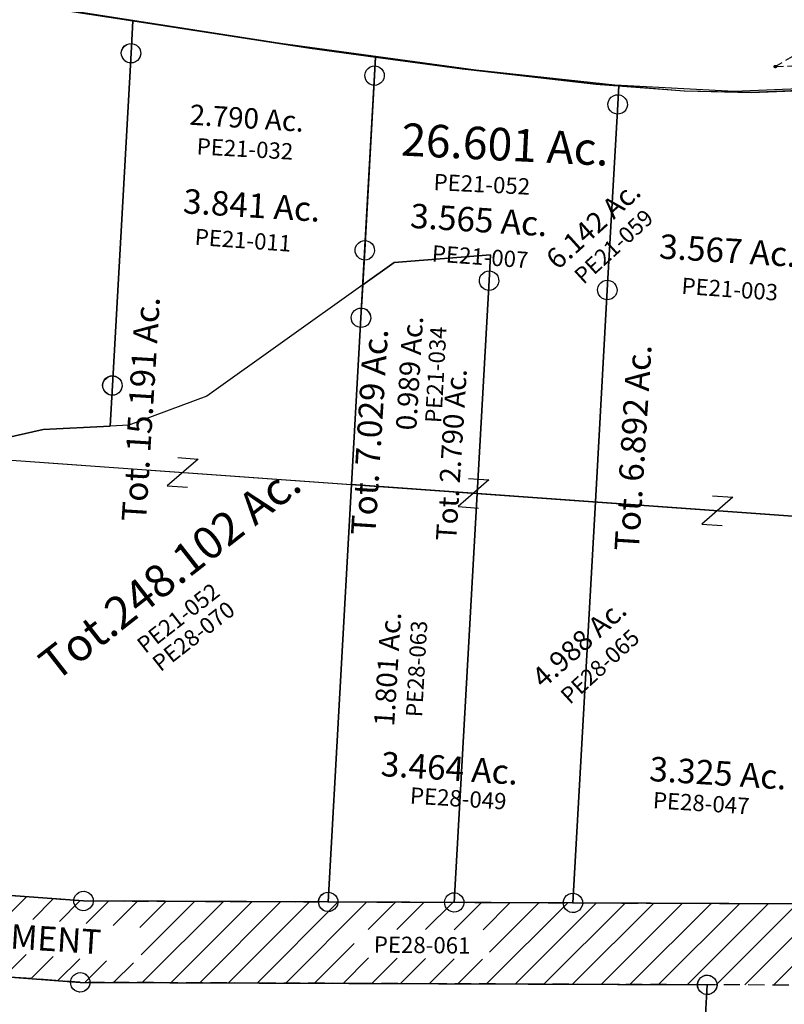
# Model space of a CAD drawing. Units: feet. Extents: x 1883269 to 1936273, y 526417 to 585960.
# Drawn here: x 1915272 to 1916211, y 543715 to 544923 of the extents above; entities that cross this region are included whole.
import ezdxf
from ezdxf.enums import TextEntityAlignment as Align

# ---------------------------------------------------------------- set-up
doc = ezdxf.new("R2010")
doc.units = ezdxf.units.FT
doc.header["$MEASUREMENT"] = 0
doc.linetypes.add('DASHED', pattern=[0.75, 0.5, -0.25])
doc.linetypes.add('DASHED2', pattern=[0.375, 0.25, -0.125])
doc.layers.add('SURVEY', color=2, linetype='CONTINUOUS')
doc.styles.get("Standard").update_dxf_attribs({"font": 'romans.shx', "height": 40})

# ---------------------------------------------------------------- blocks, each defined once
blk = doc.blocks.new('PPEA$C09AD31CD')
at = {"layer": 'SURVEY', "color": 2}
for p, q in [((1009.1, 23.6), (714.7, 49.3)), ((1250.3, 7.1), (1009.1, 23.6)), ((1692.3, 15.8), (1568.6, 1.9)), ((1421.9, 0), (1250.3, 7.1)), ((1568.6, 1.9), (1421.9, 0))]:
    blk.add_line(p, q, dxfattribs=at)
blk = doc.blocks.new('PPEA$C1E8A3EB2')
at = {"layer": 'SURVEY', "color": 2}
for p, q in [((-1810.4, 565.1), (-1591.4, 545.1)), ((-1810.2, 525.1), (-1810.4, 565.1)), ((-1591.4, 545.1), (-1510.3, 539.2)), ((-1820.5, 531.1), (-1818.6, 533.5)), ((-1818.6, 533.5), (-1816.2, 535.4)), ((-1816.2, 535.4), (-1813.3, 536.6)), ((-1813.3, 536.6), (-1810.2, 537.1)), ((-1810.2, 537.1), (-1807.1, 536.6)), ((-1807.1, 536.6), (-1804.2, 535.4)), ((-1804.2, 535.4), (-1801.8, 533.5)), ((-1801.8, 533.5), (-1799.9, 531.1)), ((-1510.2, 539.2), (-1403.4, 531.5)), ((-1510.1, 516.4), (-1510.2, 539.2)), ((-1510.2, 539.2), (-1510.1, 516.4)), ((-1047.8, 524.9), (-975.6, 532.4)), ((-1822.2, 525.1), (-1821.7, 528.2)), ((-1821.7, 522), (-1822.2, 525.1)), ((-1821.7, 528.2), (-1820.5, 531.1)), ((-1820.5, 519.1), (-1821.7, 522)), ((-1807.5, 116.5), (-1810.2, 525.1)), ((-1799.9, 531.1), (-1798.7, 528.2)), ((-1798.7, 522), (-1799.9, 519.1)), ((-1798.7, 528.2), (-1798.2, 525.1)), ((-1798.2, 525.1), (-1798.7, 522)), ((-1521.6, 519.6), (-1520.4, 522.4)), ((-1520.4, 522.4), (-1518.5, 524.8)), ((-1518.5, 524.8), (-1516.1, 526.8)), ((-1516.1, 526.8), (-1513.2, 528)), ((-1513.2, 528), (-1510.1, 528.4)), ((-1510.1, 528.4), (-1507, 528)), ((-1507, 528), (-1504.1, 526.8)), ((-1504.1, 526.8), (-1501.7, 524.8)), ((-1501.7, 524.8), (-1499.8, 522.4)), ((-1499.8, 522.4), (-1498.6, 519.6)), ((-1403.4, 531.5), (-1238.7, 523.3)), ((-1238.7, 523.3), (-1129.8, 521.7)), ((-1129.8, 521.7), (-1047.8, 524.9)), ((-1818.6, 516.7), (-1820.5, 519.1)), ((-1816.2, 514.8), (-1818.6, 516.7)), ((-1813.3, 513.6), (-1816.2, 514.8)), ((-1810.2, 513.1), (-1813.3, 513.6)), ((-1807.1, 513.6), (-1810.2, 513.1)), ((-1804.2, 514.8), (-1807.1, 513.6)), ((-1801.8, 516.7), (-1804.2, 514.8)), ((-1799.9, 519.1), (-1801.8, 516.7)), ((-1522.1, 516.4), (-1521.6, 519.6)), ((-1521.6, 513.3), (-1522.1, 516.4)), ((-1520.4, 510.4), (-1521.6, 513.3)), ((-1518.5, 508), (-1520.4, 510.4)), ((-1516.1, 506.1), (-1518.5, 508)), ((-1508.7, 301.7), (-1510.1, 516.4)), ((-1510.1, 516.4), (-1508.7, 301.7)), ((-1501.7, 508), (-1504.1, 506.1)), ((-1499.8, 510.4), (-1501.7, 508)), ((-1498.6, 513.3), (-1499.8, 510.4)), ((-1498.6, 519.6), (-1498.1, 516.4)), ((-1498.1, 516.4), (-1498.6, 513.3)), ((-1513.2, 504.9), (-1516.1, 506.1)), ((-1510.1, 504.4), (-1513.2, 504.9)), ((-1507, 504.9), (-1510.1, 504.4)), ((-1504.1, 506.1), (-1507, 504.9)), ((-1520.7, 301.7), (-1520.2, 304.8)), ((-1520.2, 304.8), (-1519, 307.7)), ((-1519, 307.7), (-1517.1, 310.1)), ((-1517.1, 310.1), (-1514.7, 312)), ((-1514.7, 312), (-1511.8, 313.2)), ((-1511.8, 313.2), (-1508.7, 313.7)), ((-1508.7, 313.7), (-1505.6, 313.2)), ((-1505.6, 313.2), (-1502.7, 312)), ((-1502.7, 312), (-1500.3, 310.1)), ((-1500.3, 310.1), (-1498.4, 307.7)), ((-1498.4, 307.7), (-1497.2, 304.8)), ((-1497.2, 304.8), (-1496.7, 301.7)), ((-1354.3, 305.8), (-1471.7, 288.9)), ((-1471.7, 288.9), (-1354.3, 305.8)), ((-1354.1, 274), (-1354.3, 305.8)), ((-1354.3, 305.8), (-1354, 274)), ((-1520.2, 298.5), (-1520.7, 301.7)), ((-1519, 295.7), (-1520.2, 298.5)), ((-1517.1, 293.3), (-1519, 295.7)), ((-1514.7, 291.3), (-1517.1, 293.3)), ((-1511.8, 290.1), (-1514.7, 291.3)), ((-1508.7, 289.7), (-1511.8, 290.1)), ((-1508.4, 259.1), (-1508.7, 301.7)), ((-1508.7, 301.7), (-1508.4, 259.1)), ((-1505.6, 290.1), (-1508.7, 289.7)), ((-1502.7, 291.3), (-1505.6, 290.1)), ((-1500.3, 293.3), (-1502.7, 291.3)), ((-1498.4, 295.7), (-1500.3, 293.3)), ((-1497.2, 298.5), (-1498.4, 295.7)), ((-1496.7, 301.7), (-1497.2, 298.5)), ((-1471.7, 288.9), (-1508.4, 259.1)), ((-1508.4, 259.1), (-1471.7, 288.9)), ((-1365.6, 277.1), (-1364.4, 280)), ((-1364.4, 280), (-1362.4, 282.4)), ((-1362.4, 282.4), (-1360, 284.3)), ((-1360, 284.3), (-1357.2, 285.5)), ((-1357.2, 285.5), (-1354, 286)), ((-1354, 286), (-1350.9, 285.5)), ((-1350.9, 285.5), (-1348, 284.3)), ((-1348, 284.3), (-1345.6, 282.4)), ((-1345.6, 282.4), (-1343.7, 280)), ((-1343.7, 280), (-1342.5, 277.1)), ((-1366, 274), (-1365.6, 277.1)), ((-1365.6, 270.8), (-1366, 274)), ((-1364.4, 268), (-1365.6, 270.8)), ((-1362.4, 265.6), (-1364.4, 268)), ((-1352.4, 12.2), (-1354.1, 274)), ((-1354, 274), (-1352.4, 12.2)), ((-1343.7, 268), (-1345.6, 265.6)), ((-1342.5, 270.8), (-1343.7, 268)), ((-1342.5, 277.1), (-1342, 274)), ((-1342, 274), (-1342.5, 270.8)), ((-1508.4, 259.1), (-1691, 110.9)), ((-1508.2, 218.7), (-1508.4, 259.1)), ((-1508.4, 259.1), (-1508.2, 218.7)), ((-1360, 263.6), (-1362.4, 265.6)), ((-1357.2, 262.4), (-1360, 263.6)), ((-1354, 262), (-1357.2, 262.4)), ((-1350.9, 262.4), (-1354, 262)), ((-1348, 263.6), (-1350.9, 262.4)), ((-1345.6, 265.6), (-1348, 263.6)), ((-1514.2, 229), (-1511.3, 230.2)), ((-1511.3, 230.2), (-1508.2, 230.7)), ((-1508.2, 230.7), (-1505, 230.2)), ((-1505, 230.2), (-1502.2, 229)), ((-1520.2, 218.7), (-1519.7, 221.8)), ((-1519.7, 215.6), (-1520.2, 218.7)), ((-1519.7, 221.8), (-1518.5, 224.7)), ((-1518.5, 224.7), (-1516.6, 227.1)), ((-1516.6, 227.1), (-1514.2, 229)), ((-1506.8, 13.6), (-1508.2, 218.7)), ((-1508.2, 218.7), (-1506.8, 13.6)), ((-1502.2, 229), (-1499.8, 227.1)), ((-1499.8, 227.1), (-1497.8, 224.7)), ((-1497.8, 224.7), (-1496.6, 221.8)), ((-1496.6, 221.8), (-1496.2, 218.7)), ((-1496.2, 218.7), (-1496.6, 215.6)), ((-1518.5, 212.7), (-1519.7, 215.6)), ((-1516.6, 210.3), (-1518.5, 212.7)), ((-1514.2, 208.4), (-1516.6, 210.3)), ((-1511.3, 207.2), (-1514.2, 208.4)), ((-1508.2, 206.7), (-1511.3, 207.2)), ((-1505, 207.2), (-1508.2, 206.7)), ((-1502.2, 208.4), (-1505, 207.2)), ((-1499.8, 210.3), (-1502.2, 208.4)), ((-1497.8, 212.7), (-1499.8, 210.3)), ((-1496.6, 215.6), (-1497.8, 212.7)), ((-1819.1, 119.7), (-1817.9, 122.5)), ((-1817.9, 122.5), (-1815.9, 124.9)), ((-1815.9, 124.9), (-1813.5, 126.9)), ((-1813.5, 126.9), (-1810.7, 128.1)), ((-1810.7, 128.1), (-1807.5, 128.5)), ((-1807.5, 128.5), (-1804.4, 128.1)), ((-1804.4, 128.1), (-1801.5, 126.9)), ((-1801.5, 126.9), (-1799.1, 124.9)), ((-1799.1, 124.9), (-1797.2, 122.5)), ((-1797.2, 122.5), (-1796, 119.7)), ((-1819.5, 116.5), (-1819.1, 119.7)), ((-1819.1, 113.4), (-1819.5, 116.5)), ((-1817.9, 110.5), (-1819.1, 113.4)), ((-1815.9, 108.1), (-1817.9, 110.5)), ((-1807.2, 66.5), (-1807.5, 116.5)), ((-1797.2, 110.5), (-1799.1, 108.1)), ((-1796, 113.4), (-1797.2, 110.5)), ((-1796, 119.7), (-1795.5, 116.5)), ((-1795.5, 116.5), (-1796, 113.4)), ((-1691, 110.9), (-1784.5, 69.1)), ((-1813.5, 106.2), (-1815.9, 108.1)), ((-1810.7, 105), (-1813.5, 106.2)), ((-1807.5, 104.5), (-1810.7, 105)), ((-1804.4, 105), (-1807.5, 104.5)), ((-1801.5, 106.2), (-1804.4, 105)), ((-1799.1, 108.1), (-1801.5, 106.2)), ((-1784.5, 69.1), (-1807.2, 66.5)), ((-1503.5, -499.5), (-1506.8, 13.6)), ((-1349.1, -490.5), (-1352.4, 12.2)), ((-1352.4, 12.2), (-1349.1, -490.5)), ((-903.7, -464.4), (-1349.1, -490.5)), ((-1359.4, -484.5), (-1357.5, -482.1)), ((-1357.5, -482.1), (-1355.1, -480.2)), ((-1355.1, -480.2), (-1352.2, -479)), ((-1352.2, -479), (-1349.1, -478.5)), ((-1349.1, -478.5), (-1346, -479)), ((-1346, -479), (-1343.1, -480.2)), ((-1343.1, -480.2), (-1340.7, -482.1)), ((-1340.7, -482.1), (-1338.8, -484.5)), ((-1515, -496.4), (-1513.8, -493.5)), ((-1513.8, -493.5), (-1511.9, -491.1)), ((-1511.9, -491.1), (-1509.5, -489.2)), ((-1509.5, -489.2), (-1506.6, -488)), ((-1506.6, -488), (-1503.5, -487.5)), ((-1503.5, -487.5), (-1500.4, -488)), ((-1349.1, -490.5), (-1503.5, -499.5)), ((-1500.4, -488), (-1497.5, -489.2)), ((-1497.5, -489.2), (-1495.1, -491.1)), ((-1495.1, -491.1), (-1493.2, -493.5)), ((-1493.2, -493.5), (-1492, -496.4)), ((-1361.1, -490.5), (-1360.6, -487.4)), ((-1360.6, -493.6), (-1361.1, -490.5)), ((-1360.6, -487.4), (-1359.4, -484.5)), ((-1359.4, -496.5), (-1360.6, -493.6)), ((-1338.8, -484.5), (-1337.6, -487.4)), ((-1337.6, -493.6), (-1338.8, -496.5)), ((-1337.6, -487.4), (-1337.1, -490.5)), ((-1337.1, -490.5), (-1337.6, -493.6)), ((-1515.5, -499.5), (-1515, -496.4)), ((-1515, -502.7), (-1515.5, -499.5)), ((-1513.8, -505.5), (-1515, -502.7)), ((-1511.9, -507.9), (-1513.8, -505.5)), ((-1493.2, -505.5), (-1495.1, -507.9)), ((-1492, -502.7), (-1493.2, -505.5)), ((-1492, -496.4), (-1491.5, -499.5)), ((-1491.5, -499.5), (-1492, -502.7)), ((-1357.5, -498.9), (-1359.4, -496.5)), ((-1355.1, -500.8), (-1357.5, -498.9)), ((-1352.2, -502), (-1355.1, -500.8)), ((-1349.1, -502.5), (-1352.2, -502)), ((-1346, -502), (-1349.1, -502.5)), ((-1343.1, -500.8), (-1346, -502)), ((-1340.7, -498.9), (-1343.1, -500.8)), ((-1338.8, -496.5), (-1340.7, -498.9)), ((-1509.5, -509.9), (-1511.9, -507.9)), ((-1506.6, -511.1), (-1509.5, -509.9)), ((-1503.5, -511.5), (-1506.6, -511.1)), ((-1500.4, -511.1), (-1503.5, -511.5)), ((-1497.5, -509.9), (-1500.4, -511.1)), ((-1495.1, -507.9), (-1497.5, -509.9))]:
    blk.add_line(p, q, dxfattribs=at)
at = {"layer": 'SURVEY', "color": 3}
for p, q in [((-1352.4, 12.2), (-1506.8, 13.6)), ((-906.8, 8.3), (-1352.4, 12.2))]:
    blk.add_line(p, q, dxfattribs=at)
at = {"layer": 'SURVEY', "color": 2}
for s, rotation, p in [('2.790 Ac.', 360, (-1663.4, 442.1)), ('6.142 Ac.', 45.625, (-1221.8, 341.6)), ('0.989 Ac.', 90, (-1431.9, 154.6)), ('Tot. 2.790 Ac.', 90, (-1374.4, 57.8)), ('4.988 Ac.', 45.625, (-1207, -172.3)), ('1.801 Ac.', 90, (-1436.2, -209.7))]:
    blk.add_text(s, height=25, rotation=rotation, dxfattribs=at).set_placement(p, align=Align.CENTER)
at = {"layer": 'SURVEY', "color": 1, "lineweight": -2, "ltscale": 10}
for s, rotation, p in [('PE21-032', 0.37, (-1663.2, 406.7)), ('PE21-059', 45.995, (-1196.8, 318.4)), ('PE21-034', 90.3757, (-1402.1, 154.8)), ('PE28-065', 45.995, (-1181.4, -197.2)), ('PE28-063', 90.3787, (-1403.1, -207.1))]:
    blk.add_text(s, height=20, rotation=rotation, dxfattribs=at).set_placement(p, align=Align.CENTER)
blk = doc.blocks.new('PPEA$C431B141B')
at = {"layer": 'SURVEY', "color": 3}
blk.add_line((1900.5, 3243.2), (3939.5, 2780.9), dxfattribs=at)
at = {"layer": 'SURVEY', "color": 4}
blk.add_lwpolyline([(2597.2, 3664.5), (2994.5, 3539.4), (3175.3, 3486.1), (3334.5, 3443.1), (3440.5, 3418.4), (3521.4, 3404.2), (3593.5, 3396.1), (3657, 3392.5), (3769, 3390.4), (4066.9, 3388.5)], dxfattribs=at)
for s, rotation, p in [('26.601 Ac.', 348.4911, (3209.1, 3367.1)), ('Tot.248.102 Ac.', 29.344, (2736.6, 2911.6))]:
    blk.add_text(s, height=40, rotation=rotation, dxfattribs=at).set_placement(p, align=Align.CENTER)
at = {"layer": 'SURVEY', "color": 1, "lineweight": -2, "ltscale": 10}
for s, rotation, p in [('PE21-052', 348.4911, (3175.5, 3332.8)), ('PE21-052', 29.344, (2733.6, 2863.7)), ('PE28-070', 29.344, (2748.8, 2838.8))]:
    blk.add_text(s, height=20, rotation=rotation, dxfattribs=at).set_placement(p, align=Align.CENTER)
blk = doc.blocks.new('PPEA$C56C54D90')
at = {"layer": 'SURVEY', "ltscale": 100}
h = blk.add_hatch(dxfattribs=at)
h.set_pattern_fill('ANSI31', color=3, scale=200, style=0)
h.paths.add_polyline_path([(2090.7, 33.2), (2030.9, 37.5), (1730.5, 38.7), (1430.1, 39.9), (1129.6, 41.1), (829.2, 42.3), (456.1, 70.4), (27.1, 102.7), (7.3, 104.1), (2.7, 4.2), (24.1, 2.6), (448.6, -29.3), (448.6, -29.4), (825.3, -57.7), (2025.2, -62.5), (2085.2, -65.8)])
h.paths.add_polyline_path([(1328, -29.2), (1160.2, -27.5), (1163.3, 7.3), (1326.4, 6.7)], flags=16)
h.paths.add_polyline_path([(901.8, 9.4), (899.5, -34.3), (419.9, 1.8), (425.8, 45.2)], flags=16)
h.paths.add_polyline_path([(1167, -26), (1322.7, -27.8), (1323.1, 2.2), (1167.4, 4)], flags=8)
h.paths.add_polyline_path([(418.1, -3.1), (894.9, -33.6), (897.8, 11.3), (420.9, 41.8)], flags=24)
at = {"layer": 'SURVEY', "color": 3, "linetype": 'DASHED', "ltscale": 40}
blk.add_lwpolyline([(448.6, -29.3), (24.1, 2.6), (2.7, 4.2), (7.3, 104.1), (27.1, 102.7), (456.1, 70.4), (829.2, 42.3), (1129.6, 41.1), (1430.1, 39.9), (1730.5, 38.7), (2030.9, 37.5), (2090.7, 33.2), (2085.2, -65.8), (2025.2, -62.5), (825.3, -57.7), (448.6, -29.4)], dxfattribs=at)
at = {"layer": 'SURVEY', "color": 3}
blk.add_text('4.787 Ac. EASEMENT', height=30, rotation=356.3421, dxfattribs=at).set_placement((657, -10.9), align=Align.CENTER)
at = {"layer": 'SURVEY', "color": 1}
blk.add_text('PE28-061', height=20, rotation=359.351, dxfattribs=at).set_placement((1244.9, -21.9), align=Align.CENTER)
blk = doc.blocks.new('PPEA$C0202136F')
at = {"layer": 'SURVEY', "color": 2}
for p, q in [((2893.7, 2150.6), (2896.1, 2152.5)), ((2896.1, 2152.5), (2899, 2153.7)), ((2899, 2153.7), (2902.1, 2154.2)), ((2902.1, 2154.2), (2905.3, 2153.7)), ((2905.3, 2153.7), (2908.1, 2152.5)), ((2908.1, 2152.5), (2910.5, 2150.6)), ((2133.8, 2097.2), (2902.1, 2142.2)), ((2890.1, 2142.2), (2890.6, 2145.3)), ((2890.6, 2139.1), (2890.1, 2142.2)), ((2890.6, 2145.3), (2891.8, 2148.2)), ((2891.8, 2148.2), (2893.7, 2150.6)), ((2902.1, 2142.2), (2903.2, 1502.1)), ((2910.5, 2150.6), (2912.5, 2148.2)), ((2912.5, 2148.2), (2913.7, 2145.3)), ((2913.7, 2145.3), (2914.1, 2142.2)), ((2914.1, 2142.2), (2913.7, 2139.1)), ((2891.8, 2136.2), (2890.6, 2139.1)), ((2893.7, 2133.8), (2891.8, 2136.2)), ((2896.1, 2131.9), (2893.7, 2133.8)), ((2899, 2130.7), (2896.1, 2131.9)), ((2902.1, 2130.2), (2899, 2130.7)), ((2905.3, 2130.7), (2902.1, 2130.2)), ((2908.1, 2131.9), (2905.3, 2130.7)), ((2910.5, 2133.8), (2908.1, 2131.9)), ((2912.5, 2136.2), (2910.5, 2133.8)), ((2913.7, 2139.1), (2912.5, 2136.2)), ((2123.5, 2103.2), (2125.4, 2105.6)), ((2125.4, 2105.6), (2127.8, 2107.5)), ((2127.8, 2107.5), (2130.7, 2108.7)), ((2130.7, 2108.7), (2133.8, 2109.2)), ((2133.8, 2109.2), (2136.9, 2108.7)), ((2136.9, 2108.7), (2139.8, 2107.5)), ((2139.8, 2107.5), (2142.2, 2105.6)), ((2142.2, 2105.6), (2144.1, 2103.2)), ((1756, 2101.9), (2133.8, 2097.2)), ((2121.8, 2097.2), (2122.3, 2100.3)), ((2122.3, 2094.1), (2121.8, 2097.2)), ((2122.3, 2100.3), (2123.5, 2103.2)), ((2123.5, 2091.2), (2122.3, 2094.1)), ((2125.4, 2088.8), (2123.5, 2091.2)), ((2144.1, 2091.2), (2142.2, 2088.8)), ((2144.1, 2103.2), (2145.3, 2100.3)), ((2145.3, 2094.1), (2144.1, 2091.2)), ((2145.3, 2100.3), (2145.8, 2097.2)), ((2145.8, 2097.2), (2145.3, 2094.1)), ((2127.8, 2086.9), (2125.4, 2088.8)), ((2130.7, 2085.7), (2127.8, 2086.9)), ((2133.8, 2085.2), (2130.7, 2085.7)), ((2136.9, 2085.7), (2133.8, 2085.2)), ((2139.8, 2086.9), (2136.9, 2085.7)), ((2142.2, 2088.8), (2139.8, 2086.9))]:
    blk.add_line(p, q, dxfattribs=at)
blk = doc.blocks.new('PPEA$C0D455EB9')
at = {"layer": 'SURVEY', "color": 3, "ltscale": 10}
for p, q in [((17.7, 17.7), (-17.7, -17.7)), ((-7.3, 17.7), (17.7, 17.7)), ((-17.7, -17.7), (7.3, -17.7))]:
    blk.add_line(p, q, dxfattribs=at)
blk = doc.blocks.new('PPEA$C01EE41D6')
at = {"layer": 'SURVEY', "color": 2}
for p, q in [((89.6, 795.2), (92.1, 835.1)), ((92, 835.1), (678.7, 737.8)), ((53, 216.6), (89.6, 795.2)), ((678.7, 737.8), (872.9, 707.5)), ((872.9, 707.5), (870.6, 667.6)), ((870.6, 667.6), (847.4, 259.7)), ((847.4, 259.7), (844.5, 209.8)), ((50.2, 172.8), (53, 216.6)), ((762.3, 205.6), (662.6, 183.6)), ((844.5, 209.8), (762.3, 205.6)), ((662.6, 183.6), (649.2, 173.5)), ((5.7, 38), (12.3, 176)), ((12.3, 176), (50.2, 172.8)), ((649.2, 173.5), (574.6, 117)), ((574.6, 117), (451.4, 26.9)), ((35.7, 36.6), (5.7, 38)), ((275.3, -19.3), (35.7, 36.6)), ((451.4, 26.9), (275.3, -19.3))]:
    blk.add_line(p, q, dxfattribs=at)
at = {"layer": 'SURVEY', "color": 2, "linetype": 'Continuous'}
for p, q in [((77.6, 795.9), (78.3, 799)), ((78.3, 799), (79.6, 801.8)), ((79.6, 801.8), (81.7, 804.1)), ((81.7, 804.1), (84.2, 805.8)), ((84.2, 805.8), (87.2, 806.9)), ((87.2, 806.9), (90.3, 807.1)), ((90.3, 807.1), (93.4, 806.5)), ((93.4, 806.5), (96.2, 805.1)), ((96.2, 805.1), (98.5, 803)), ((98.5, 803), (100.2, 800.5)), ((100.2, 800.5), (101.2, 797.5)), ((77.9, 792.8), (77.6, 795.9)), ((78.9, 789.8), (77.9, 792.8)), ((80.6, 787.3), (78.9, 789.8)), ((82.9, 785.2), (80.6, 787.3)), ((97.4, 786.2), (94.9, 784.5)), ((99.5, 788.5), (97.4, 786.2)), ((100.9, 791.3), (99.5, 788.5)), ((101.5, 794.4), (100.9, 791.3)), ((101.2, 797.5), (101.5, 794.4)), ((85.7, 783.9), (82.9, 785.2)), ((88.8, 783.2), (85.7, 783.9)), ((91.9, 783.5), (88.8, 783.2)), ((94.9, 784.5), (91.9, 783.5)), ((862.8, 676.5), (865.3, 678.3)), ((865.3, 678.3), (868.2, 679.3)), ((868.2, 679.3), (871.4, 679.6)), ((871.4, 679.6), (874.5, 678.9)), ((874.5, 678.9), (877.3, 677.5)), ((877.3, 677.5), (879.5, 675.5)), ((858.7, 668.4), (859.3, 671.4)), ((858.9, 665.2), (858.7, 668.4)), ((860, 662.3), (858.9, 665.2)), ((859.3, 671.4), (860.7, 674.2)), ((860.7, 674.2), (862.8, 676.5)), ((879.5, 675.5), (881.3, 672.9)), ((881.3, 672.9), (882.3, 670)), ((882.6, 666.8), (881.9, 663.8)), ((882.3, 670), (882.6, 666.8)), ((861.7, 659.8), (860, 662.3)), ((864, 657.7), (861.7, 659.8)), ((866.8, 656.3), (864, 657.7)), ((869.9, 655.6), (866.8, 656.3)), ((873, 655.9), (869.9, 655.6)), ((876, 656.9), (873, 655.9)), ((878.5, 658.7), (876, 656.9)), ((880.6, 661), (878.5, 658.7)), ((881.9, 663.8), (880.6, 661)), ((836.1, 263.5), (837.5, 266.3)), ((837.5, 266.3), (839.5, 268.6)), ((839.5, 268.6), (842, 270.4)), ((842, 270.4), (845, 271.4)), ((845, 271.4), (848.1, 271.7)), ((848.1, 271.7), (851.2, 271)), ((851.2, 271), (854, 269.6)), ((854, 269.6), (856.3, 267.6)), ((856.3, 267.6), (858.1, 265)), ((835.4, 260.5), (836.1, 263.5)), ((835.7, 257.3), (835.4, 260.5)), ((836.7, 254.4), (835.7, 257.3)), ((838.5, 251.9), (836.7, 254.4)), ((858.7, 255.9), (857.3, 253.1)), ((858.1, 265), (859.1, 262.1)), ((859.4, 258.9), (858.7, 255.9)), ((859.1, 262.1), (859.4, 258.9)), ((840.7, 249.8), (838.5, 251.9)), ((843.5, 248.4), (840.7, 249.8)), ((846.6, 247.7), (843.5, 248.4)), ((849.8, 248), (846.6, 247.7)), ((852.7, 249), (849.8, 248)), ((855.2, 250.8), (852.7, 249)), ((857.3, 253.1), (855.2, 250.8)), ((40.3, 179.5), (42.4, 181.8)), ((42.4, 181.8), (44.9, 183.5)), ((44.9, 183.5), (47.8, 184.5)), ((47.8, 184.5), (51, 184.8)), ((51, 184.8), (54, 184.1)), ((54, 184.1), (56.8, 182.8)), ((56.8, 182.8), (59.1, 180.7)), ((38.2, 173.6), (38.9, 176.7)), ((38.5, 170.5), (38.2, 173.6)), ((39.5, 167.5), (38.5, 170.5)), ((38.9, 176.7), (40.3, 179.5)), ((59.1, 180.7), (60.9, 178.2)), ((60.9, 178.2), (61.9, 175.2)), ((62.2, 172.1), (61.5, 169)), ((61.9, 175.2), (62.2, 172.1)), ((41.3, 165), (39.5, 167.5)), ((43.6, 162.9), (41.3, 165)), ((46.4, 161.5), (43.6, 162.9)), ((49.4, 160.9), (46.4, 161.5)), ((52.6, 161.2), (49.4, 160.9)), ((55.5, 162.2), (52.6, 161.2)), ((58.1, 163.9), (55.5, 162.2)), ((60.1, 166.2), (58.1, 163.9)), ((61.5, 169), (60.1, 166.2))]:
    blk.add_line(p, q, dxfattribs=at)
at = {"layer": 'SURVEY', "color": 3, "linetype": 'Continuous'}
blk.add_line((649.2, 173.5), (53, 216.6), dxfattribs=at)
at = {"layer": 'SURVEY', "ltscale": 10, "rotation": 355.8603544102173}
blk.add_blockref('PPEA$C0D455EB9', (351.1, 195), dxfattribs=at)
at = {"layer": 'SURVEY', "color": 1, "lineweight": -2, "ltscale": 10}
for s, p in [('PE21-001', (469.9, 513.6)), ('PE28-027', (276.9, 78.8))]:
    blk.add_text(s, height=20, rotation=355.8604, dxfattribs=at).set_placement(p, align=Align.CENTER)
at = {"layer": 'SURVEY', "color": 2, "char_height": 30, "width": 492.099, "attachment_point": 5}
for s, insert, rotation in [('10.424 Ac.', (482.9, 558.4), 356.3675), ('Tot. 12.733 Ac.', (119.6, 316.9), 87.2158), ('2.309 Ac.', (286.7, 128.9), 356.3675)]:
    blk.add_mtext(s, dxfattribs=dict(at, insert=insert, rotation=rotation))
blk = doc.blocks.new('PPEA$C10040498')
at = {"layer": 'SURVEY'}
for p, q in [((-55.1, 2595.6), (-52.9, 2635.6)), ((-52.9, 2635.6), (164.5, 2601.9)), ((-67.1, 2596.4), (-66.4, 2599.5)), ((-66.4, 2599.5), (-65, 2602.3)), ((-65, 2602.3), (-63, 2604.5)), ((-63, 2604.5), (-60.4, 2606.3)), ((-60.4, 2606.3), (-57.5, 2607.3)), ((-57.5, 2607.3), (-54.4, 2607.6)), ((-54.4, 2607.6), (-51.3, 2606.9)), ((-51.3, 2606.9), (-48.5, 2605.6)), ((-48.5, 2605.6), (-46.2, 2603.5)), ((-46.2, 2603.5), (-44.4, 2601)), ((-44.4, 2601), (-43.4, 2598)), ((164.5, 2601.9), (245.1, 2591)), ((-78, 2187.7), (-55.1, 2595.6)), ((-66.8, 2593.2), (-67.1, 2596.4)), ((-65.8, 2590.3), (-66.8, 2593.2)), ((-64, 2587.8), (-65.8, 2590.3)), ((-61.7, 2585.7), (-64, 2587.8)), ((-47.2, 2586.7), (-49.8, 2585)), ((-45.2, 2589), (-47.2, 2586.7)), ((-43.8, 2591.8), (-45.2, 2589)), ((-43.1, 2594.9), (-43.8, 2591.8)), ((-43.4, 2598), (-43.1, 2594.9)), ((227.1, 2271), (245.1, 2591)), ((245.1, 2591), (227.1, 2271)), ((245.1, 2591), (351.2, 2576.6)), ((-58.9, 2584.3), (-61.7, 2585.7)), ((-55.9, 2583.7), (-58.9, 2584.3)), ((-52.7, 2583.9), (-55.9, 2583.7)), ((-49.8, 2585), (-52.7, 2583.9)), ((351.2, 2576.6), (515.1, 2558.1)), ((515.1, 2558.1), (543.6, 2555.9)), ((542.3, 2532.8), (543.6, 2555.9)), ((543.6, 2555.9), (542.3, 2532.8)), ((543.6, 2555.9), (623.7, 2549.7)), ((705.7, 2547.8), (778.3, 2550.8)), ((531, 2536.6), (532.4, 2539.4)), ((532.4, 2539.4), (534.4, 2541.7)), ((534.4, 2541.7), (537, 2543.5)), ((537, 2543.5), (539.9, 2544.5)), ((539.9, 2544.5), (543.1, 2544.8)), ((543.1, 2544.8), (546.1, 2544.1)), ((546.1, 2544.1), (548.9, 2542.7)), ((548.9, 2542.7), (551.2, 2540.7)), ((551.2, 2540.7), (553, 2538.2)), ((623.7, 2549.7), (705.7, 2547.8)), ((529.5, 2305), (542.3, 2532.8)), ((542.3, 2532.8), (529.5, 2305)), ((530.3, 2533.6), (531, 2536.6)), ((530.6, 2530.4), (530.3, 2533.6)), ((531.6, 2527.5), (530.6, 2530.4)), ((533.4, 2525), (531.6, 2527.5)), ((553.6, 2529), (552.2, 2526.2)), ((553, 2538.2), (554, 2535.2)), ((554.3, 2532.1), (553.6, 2529)), ((554, 2535.2), (554.3, 2532.1)), ((535.7, 2522.9), (533.4, 2525)), ((538.5, 2521.5), (535.7, 2522.9)), ((541.6, 2520.8), (538.5, 2521.5)), ((544.7, 2521.1), (541.6, 2520.8)), ((547.7, 2522.1), (544.7, 2521.1)), ((550.2, 2523.9), (547.7, 2522.1)), ((552.2, 2526.2), (550.2, 2523.9)), ((517.5, 2305.8), (518.2, 2308.8)), ((518.2, 2308.8), (519.6, 2311.6)), ((519.6, 2311.6), (521.7, 2313.9)), ((521.7, 2313.9), (524.2, 2315.7)), ((524.2, 2315.7), (527.1, 2316.7)), ((527.1, 2316.7), (530.3, 2317)), ((530.3, 2317), (533.4, 2316.3)), ((533.4, 2316.3), (536.2, 2314.9)), ((536.2, 2314.9), (538.4, 2312.9)), ((538.4, 2312.9), (540.2, 2310.4)), ((540.2, 2310.4), (541.2, 2307.4)), ((514.9, 2044.8), (529.5, 2305)), ((529.5, 2305), (514.9, 2044.8)), ((517.8, 2302.6), (517.5, 2305.8)), ((518.8, 2299.7), (517.8, 2302.6)), ((520.6, 2297.2), (518.8, 2299.7)), ((522.9, 2295.1), (520.6, 2297.2)), ((539.4, 2298.4), (537.4, 2296.1)), ((540.8, 2301.2), (539.4, 2298.4)), ((541.5, 2304.3), (540.8, 2301.2)), ((541.2, 2307.4), (541.5, 2304.3)), ((525.7, 2293.7), (522.9, 2295.1)), ((528.8, 2293), (525.7, 2293.7)), ((531.9, 2293.3), (528.8, 2293)), ((534.9, 2294.3), (531.9, 2293.3)), ((537.4, 2296.1), (534.9, 2294.3)), ((215.2, 2271.7), (215.8, 2274.8)), ((215.8, 2274.8), (217.2, 2277.6)), ((217.2, 2277.6), (219.3, 2279.9)), ((219.3, 2279.9), (221.8, 2281.6)), ((221.8, 2281.6), (224.8, 2282.6)), ((224.8, 2282.6), (227.9, 2282.9)), ((227.9, 2282.9), (231, 2282.3)), ((231, 2282.3), (233.8, 2280.9)), ((233.8, 2280.9), (236.1, 2278.8)), ((236.1, 2278.8), (237.8, 2276.3)), ((237.8, 2276.3), (238.8, 2273.3)), ((238.8, 2273.3), (239.1, 2270.2)), ((215.5, 2268.6), (215.2, 2271.7)), ((216.5, 2265.6), (215.5, 2268.6)), ((215.6, 2066.2), (227.1, 2271)), ((227.1, 2271), (215.6, 2066.2)), ((218.2, 2263.1), (216.5, 2265.6)), ((220.5, 2261), (218.2, 2263.1)), ((223.3, 2259.6), (220.5, 2261)), ((235, 2262), (232.5, 2260.3)), ((237.1, 2264.3), (235, 2262)), ((238.4, 2267.1), (237.1, 2264.3)), ((239.1, 2270.2), (238.4, 2267.1)), ((226.4, 2259), (223.3, 2259.6)), ((229.5, 2259.3), (226.4, 2259)), ((232.5, 2260.3), (229.5, 2259.3)), ((-90, 2188.5), (-89.3, 2191.6)), ((-89.7, 2185.3), (-90, 2188.5)), ((-89.3, 2191.6), (-87.9, 2194.4)), ((-87.9, 2194.4), (-85.9, 2196.6)), ((-85.9, 2196.6), (-83.3, 2198.4)), ((-83.3, 2198.4), (-80.4, 2199.4)), ((-80.4, 2199.4), (-77.3, 2199.7)), ((-77.3, 2199.7), (-74.2, 2199)), ((-74.2, 2199), (-71.4, 2197.6)), ((-71.4, 2197.6), (-69.1, 2195.6)), ((-69.1, 2195.6), (-67.3, 2193.1)), ((-67.3, 2193.1), (-66.3, 2190.1)), ((-66.3, 2190.1), (-66, 2187)), ((-88.7, 2182.4), (-89.7, 2185.3)), ((-86.9, 2179.9), (-88.7, 2182.4)), ((-84.6, 2177.8), (-86.9, 2179.9)), ((-81.8, 2176.4), (-84.6, 2177.8)), ((-78.8, 2175.7), (-81.8, 2176.4)), ((-80.8, 2137.8), (-78, 2187.7)), ((-75.6, 2176), (-78.8, 2175.7)), ((-72.7, 2177), (-75.6, 2176)), ((-70.1, 2178.8), (-72.7, 2177)), ((-68.1, 2181.1), (-70.1, 2178.8)), ((-66.7, 2183.9), (-68.1, 2181.1)), ((-66, 2187), (-66.7, 2183.9)), ((-262.7, 2111.5), (-163.1, 2133.6)), ((-163.1, 2133.6), (-80.8, 2137.8)), ((186.9, 1553.8), (215.6, 2066.2)), ((215.6, 2066.2), (186.9, 1553.8)), ((487.3, 1552.6), (514.9, 2044.8)), ((514.9, 2044.8), (487.3, 1552.6)), ((-486.7, 1583.1), (-113.5, 1555)), ((-113.5, 1555), (-486.7, 1583.1)), ((-486.7, 1583.1), (-113.5, 1555)), ((-124.8, 1558.9), (-123.4, 1561.7)), ((-123.4, 1561.7), (-121.4, 1563.9)), ((-121.4, 1563.9), (-118.9, 1565.7)), ((-118.9, 1565.7), (-115.9, 1566.7)), ((-115.9, 1566.7), (-112.8, 1567)), ((-112.8, 1567), (-109.7, 1566.3)), ((-109.7, 1566.3), (-106.9, 1565)), ((-106.9, 1565), (-104.6, 1562.9)), ((-104.6, 1562.9), (-102.8, 1560.4)), ((-102.8, 1560.4), (-101.8, 1557.4)), ((175.6, 1557.7), (177, 1560.5)), ((177, 1560.5), (179, 1562.7)), ((179, 1562.7), (181.5, 1564.5)), ((181.5, 1564.5), (184.5, 1565.5)), ((184.5, 1565.5), (187.6, 1565.8)), ((187.6, 1565.8), (190.7, 1565.1)), ((190.7, 1565.1), (193.5, 1563.8)), ((193.5, 1563.8), (195.8, 1561.7)), ((195.8, 1561.7), (197.6, 1559.2)), ((477.4, 1559.3), (479.4, 1561.5)), ((479.4, 1561.5), (482, 1563.3)), ((482, 1563.3), (484.9, 1564.3)), ((484.9, 1564.3), (488, 1564.6)), ((488, 1564.6), (491.1, 1563.9)), ((491.1, 1563.9), (493.9, 1562.6)), ((493.9, 1562.6), (496.2, 1560.5)), ((496.2, 1560.5), (498, 1558)), ((-125.5, 1555.8), (-124.8, 1558.9)), ((-125.2, 1552.6), (-125.5, 1555.8)), ((-124.2, 1549.7), (-125.2, 1552.6)), ((-122.4, 1547.2), (-124.2, 1549.7)), ((-113.5, 1555), (186.9, 1553.8)), ((186.9, 1553.8), (-113.5, 1555)), ((-113.5, 1555), (186.9, 1553.8)), ((-103.6, 1548.4), (-105.7, 1546.1)), ((-102.2, 1551.2), (-103.6, 1548.4)), ((-101.5, 1554.3), (-102.2, 1551.2)), ((-101.8, 1557.4), (-101.5, 1554.3)), ((174.9, 1554.6), (175.6, 1557.7)), ((175.2, 1551.4), (174.9, 1554.6)), ((176.2, 1548.5), (175.2, 1551.4)), ((178, 1546), (176.2, 1548.5)), ((487.3, 1552.6), (186.9, 1553.8)), ((186.9, 1553.8), (487.3, 1552.6)), ((186.9, 1553.8), (487.3, 1552.6)), ((196.8, 1547.2), (194.7, 1544.9)), ((198.2, 1550), (196.8, 1547.2)), ((197.6, 1559.2), (198.6, 1556.2)), ((198.9, 1553.1), (198.2, 1550)), ((198.6, 1556.2), (198.9, 1553.1)), ((475.3, 1553.4), (476, 1556.5)), ((475.6, 1550.2), (475.3, 1553.4)), ((476.6, 1547.3), (475.6, 1550.2)), ((476, 1556.5), (477.4, 1559.3)), ((478.4, 1544.8), (476.6, 1547.3)), ((787.7, 1551.4), (487.3, 1552.6)), ((487.3, 1552.6), (787.7, 1551.4)), ((487.3, 1552.6), (787.7, 1551.4)), ((498.6, 1548.8), (497.2, 1546)), ((498, 1558), (499, 1555)), ((499.3, 1551.9), (498.6, 1548.8)), ((499, 1555), (499.3, 1551.9)), ((-120.2, 1545.1), (-122.4, 1547.2)), ((-117.4, 1543.7), (-120.2, 1545.1)), ((-114.3, 1543), (-117.4, 1543.7)), ((-111.1, 1543.3), (-114.3, 1543)), ((-108.2, 1544.4), (-111.1, 1543.3)), ((-105.7, 1546.1), (-108.2, 1544.4)), ((180.3, 1543.9), (178, 1546)), ((183.1, 1542.5), (180.3, 1543.9)), ((186.1, 1541.9), (183.1, 1542.5)), ((189.3, 1542.1), (186.1, 1541.9)), ((192.2, 1543.2), (189.3, 1542.1)), ((194.7, 1544.9), (192.2, 1543.2)), ((480.7, 1542.7), (478.4, 1544.8)), ((483.5, 1541.3), (480.7, 1542.7)), ((486.5, 1540.7), (483.5, 1541.3)), ((489.7, 1540.9), (486.5, 1540.7)), ((492.6, 1542), (489.7, 1540.9)), ((495.2, 1543.7), (492.6, 1542)), ((497.2, 1546), (495.2, 1543.7)), ((-494.2, 1483.4), (-117.5, 1455)), ((-117.5, 1455), (-494.2, 1483.4)), ((-117.5, 1455), (-494.2, 1483.4)), ((-127.4, 1461.7), (-125.3, 1464)), ((-125.3, 1464), (-122.8, 1465.7)), ((-122.8, 1465.7), (-119.9, 1466.7)), ((-119.9, 1466.7), (-116.7, 1467)), ((-116.7, 1467), (-113.6, 1466.3)), ((-113.6, 1466.3), (-110.8, 1465)), ((-110.8, 1465), (-108.6, 1462.9)), ((-108.6, 1462.9), (-106.8, 1460.4)), ((644.3, 1460.9), (646.9, 1462.7)), ((646.9, 1462.7), (649.8, 1463.7)), ((649.8, 1463.7), (653, 1464)), ((653, 1464), (656, 1463.3)), ((656, 1463.3), (658.8, 1461.9)), ((-129.4, 1455.8), (-128.8, 1458.9)), ((-129.2, 1452.7), (-129.4, 1455.8)), ((-128.1, 1449.7), (-129.2, 1452.7)), ((-128.8, 1458.9), (-127.4, 1461.7)), ((-117.5, 1455), (652.2, 1452)), ((652.2, 1452), (-117.5, 1455)), ((221.9, 1453.7), (-117.5, 1455)), ((-106.2, 1451.2), (-107.5, 1448.4)), ((-106.8, 1460.4), (-105.8, 1457.4)), ((-105.5, 1454.3), (-106.2, 1451.2)), ((-105.8, 1457.4), (-105.5, 1454.3)), ((652.2, 1452), (221.9, 1453.7)), ((652.2, 1452), (607.1, 712.5)), ((607.1, 712.5), (652.2, 1452)), ((640.2, 1452.7), (640.9, 1455.8)), ((640.5, 1449.6), (640.2, 1452.7)), ((640.9, 1455.8), (642.3, 1458.6)), ((642.3, 1458.6), (644.3, 1460.9)), ((658.8, 1461.9), (661.1, 1459.8)), ((661.1, 1459.8), (662.9, 1457.3)), ((662.9, 1457.3), (663.9, 1454.4)), ((664.2, 1451.2), (663.5, 1448.1)), ((663.9, 1454.4), (664.2, 1451.2)), ((-126.4, 1447.2), (-128.1, 1449.7)), ((-124.1, 1445.1), (-126.4, 1447.2)), ((-121.3, 1443.7), (-124.1, 1445.1)), ((-118.2, 1443.1), (-121.3, 1443.7)), ((-115.1, 1443.4), (-118.2, 1443.1)), ((-112.1, 1444.4), (-115.1, 1443.4)), ((-109.6, 1446.1), (-112.1, 1444.4)), ((-107.5, 1448.4), (-109.6, 1446.1)), ((641.5, 1446.6), (640.5, 1449.6)), ((643.3, 1444.1), (641.5, 1446.6)), ((645.6, 1442.1), (643.3, 1444.1)), ((648.4, 1440.7), (645.6, 1442.1)), ((651.5, 1440), (648.4, 1440.7)), ((654.6, 1440.3), (651.5, 1440)), ((657.6, 1441.3), (654.6, 1440.3)), ((660.1, 1443.1), (657.6, 1441.3)), ((662.1, 1445.3), (660.1, 1443.1)), ((663.5, 1448.1), (662.1, 1445.3))]:
    blk.add_line(p, q, dxfattribs=at)
at = {"layer": 'SURVEY', "color": 3, "ltscale": 10}
for p, q in [((-276.1, 2101.3), (215.6, 2066.2)), ((215.6, 2066.2), (514.9, 2044.8)), ((514.9, 2044.8), (814.2, 2023.4))]:
    blk.add_line(p, q, dxfattribs=at)
at = {"layer": 'SURVEY', "ltscale": 10}
for name, p, rotation in [('PPEA$C01EE41D6', (-925.2, 1927.3), 0.0495905413027392), ('PPEA$C0D455EB9', (8.2, 2081), 355.9106503528681), ('PPEA$C0D455EB9', (365.3, 2055.5), 355.9106503528681), ('PPEA$C0D455EB9', (664.6, 2034.1), 355.9106503528681)]:
    blk.add_blockref(name, p, dxfattribs=dict(at, rotation=rotation))
at = {"layer": 'SURVEY', "rotation": 356.4171308656984}
blk.add_blockref('PPEA$C0202136F', (-2378.2, -504.7), dxfattribs=at)
at = {"layer": 'SURVEY', "linetype": 'Continuous', "ltscale": 10}
blk.add_blockref('PPEA$C56C54D90', (-942.8, 1512.8), dxfattribs=at)
at = {"layer": 'SURVEY', "color": 1, "lineweight": -2, "ltscale": 10}
for s, rotation, p in [('PE21-011', 355.9109, (81.6, 2356.2)), ('PE21-007', 355.9109, (372.7, 2335.9)), ('PE21-003', 355.9109, (679.2, 2296.1)), ('PE28-049', 356.3421, (345.9, 1670.9)), ('PE28-047', 356.3421, (644.2, 1665.1))]:
    blk.add_text(s, height=20, rotation=rotation, dxfattribs=at).set_placement(p, align=Align.CENTER)
at = {"layer": 'SURVEY', "char_height": 30, "attachment_point": 5}
for s, insert, width, rotation in [('3.841 Ac.', (92.9, 2405.1), 232.542, 356.4171), ('3.565 Ac.', (371.7, 2387.2), 242.327, 356.4171), ('3.567 Ac.', (677.4, 2349.6), 235.923, 356.4171), ('Tot. 15.191 Ac.', (-39.3, 2158.6), 373.845, 86.4171), ('Tot. 7.029 Ac.', (241.5, 2130.5), 359.262, 86.4171), ('Tot. 6.892 Ac.', (565, 2111.2), 388.915, 86.4171), ('3.464 Ac.', (335.6, 1714.1), 235.254, 356.3421), ('3.325 Ac.', (665.3, 1708.1), 244.532, 356.3421)]:
    blk.add_mtext(s, dxfattribs=dict(at, insert=insert, width=width, rotation=rotation))
blk = doc.blocks.new('A$C65841A65')
at = {"layer": 'SURVEY', "color": 3, "linetype": 'Continuous'}
for p, q in [((52.3, 653.9), (52.5, 654.2)), ((52.3, 653.5), (52.3, 653.9)), ((52.3, 653.1), (52.3, 653.5)), ((52.5, 652.7), (52.3, 653.1)), ((52.5, 654.2), (52.7, 654.5)), ((52.7, 652.4), (52.5, 652.7)), ((52.7, 654.5), (53, 654.8)), ((53, 654.8), (53.4, 654.9)), ((53.4, 654.9), (53.8, 655)), ((53.8, 655), (54.2, 654.9)), ((54.2, 654.9), (54.5, 654.8)), ((54.5, 654.8), (54.8, 654.5)), ((54.8, 654.5), (55.1, 654.2)), ((55.1, 652.7), (54.8, 652.4)), ((55.1, 654.2), (55.2, 653.9)), ((55.2, 653.1), (55.1, 652.7)), ((55.2, 653.9), (55.3, 653.5)), ((55.3, 653.5), (55.2, 653.1)), ((120.8, 660), (120.9, 660.4)), ((120.9, 659.6), (120.8, 660)), ((120.9, 660.4), (121, 660.7)), ((121, 659.2), (120.9, 659.6)), ((121, 660.7), (121.3, 661)), ((121.3, 658.9), (121, 659.2)), ((121.3, 661), (121.6, 661.3)), ((121.6, 658.7), (121.3, 658.9)), ((121.6, 661.3), (121.9, 661.4)), ((121.9, 658.5), (121.6, 658.7)), ((121.9, 661.4), (122.3, 661.5)), ((122.3, 658.5), (121.9, 658.5)), ((122.3, 661.5), (122.7, 661.4)), ((122.7, 658.5), (122.3, 658.5)), ((122.7, 661.4), (123.1, 661.3)), ((123.1, 658.7), (122.7, 658.5)), ((123.1, 661.3), (123.4, 661)), ((123.4, 658.9), (123.1, 658.7)), ((123.4, 661), (123.6, 660.7)), ((123.6, 659.2), (123.4, 658.9)), ((123.6, 660.7), (123.8, 660.4)), ((123.8, 659.6), (123.6, 659.2)), ((123.8, 660.4), (123.8, 660)), ((123.8, 660), (123.8, 659.6)), ((53, 652.2), (52.7, 652.4)), ((53.4, 652.1), (53, 652.2)), ((53.8, 652), (53.4, 652.1)), ((54.2, 652.1), (53.8, 652)), ((54.5, 652.2), (54.2, 652.1)), ((54.8, 652.4), (54.5, 652.2)), ((201.8, 642.5), (201.9, 642.9)), ((201.9, 642.1), (201.8, 642.5)), ((201.9, 642.9), (202, 643.2)), ((202, 641.7), (201.9, 642.1)), ((202, 643.2), (202.3, 643.5)), ((202.3, 641.4), (202, 641.7)), ((202.3, 643.5), (202.6, 643.8)), ((202.6, 641.2), (202.3, 641.4)), ((202.6, 643.8), (202.9, 643.9)), ((202.9, 641), (202.6, 641.2)), ((202.9, 643.9), (203.3, 644)), ((203.3, 641), (202.9, 641)), ((203.3, 644), (203.7, 643.9)), ((203.7, 641), (203.3, 641)), ((203.7, 643.9), (204.1, 643.8)), ((204.1, 641.2), (203.7, 641)), ((204.1, 643.8), (204.4, 643.5)), ((204.4, 641.4), (204.1, 641.2)), ((204.4, 643.5), (204.6, 643.2)), ((204.6, 641.7), (204.4, 641.4)), ((204.6, 643.2), (204.8, 642.9)), ((204.8, 642.1), (204.6, 641.7)), ((204.8, 642.9), (204.8, 642.5)), ((204.8, 642.5), (204.8, 642.1)), ((161.5, 636.6), (161.6, 637)), ((161.6, 636.2), (161.5, 636.6)), ((161.6, 637), (161.7, 637.4)), ((161.7, 635.9), (161.6, 636.2)), ((161.7, 637.4), (162, 637.7)), ((162, 635.6), (161.7, 635.9)), ((162, 637.7), (162.3, 637.9)), ((162.3, 635.3), (162, 635.6)), ((162.3, 637.9), (162.6, 638)), ((162.6, 635.2), (162.3, 635.3)), ((162.6, 638), (163, 638.1)), ((163, 635.1), (162.6, 635.2)), ((163, 638.1), (163.4, 638)), ((163.4, 635.2), (163, 635.1)), ((163.4, 638), (163.8, 637.9)), ((163.8, 635.3), (163.4, 635.2)), ((163.8, 637.9), (164.1, 637.7)), ((164.1, 635.6), (163.8, 635.3)), ((164.1, 637.7), (164.3, 637.4)), ((164.3, 635.9), (164.1, 635.6)), ((164.3, 637.4), (164.4, 637)), ((164.4, 636.2), (164.3, 635.9)), ((164.4, 637), (164.5, 636.6)), ((164.5, 636.6), (164.4, 636.2)), ((0, 622.3), (0.1, 622.7)), ((0.1, 621.9), (0, 622.3)), ((0.1, 622.7), (0.2, 623)), ((0.2, 621.5), (0.1, 621.9)), ((0.2, 623), (0.4, 623.3)), ((0.4, 621.2), (0.2, 621.5)), ((0.4, 623.3), (0.7, 623.6)), ((0.7, 621), (0.4, 621.2)), ((0.7, 623.6), (1.1, 623.7)), ((1.1, 620.8), (0.7, 621)), ((1.1, 623.7), (1.5, 623.8)), ((1.5, 620.8), (1.1, 620.8)), ((1.5, 623.8), (1.9, 623.7)), ((1.9, 620.8), (1.5, 620.8)), ((1.9, 623.7), (2.2, 623.6)), ((2.2, 621), (1.9, 620.8)), ((2.2, 623.6), (2.5, 623.3)), ((2.5, 621.2), (2.2, 621)), ((2.5, 623.3), (2.8, 623)), ((2.8, 621.5), (2.5, 621.2)), ((2.8, 623), (2.9, 622.7)), ((2.9, 621.9), (2.8, 621.5)), ((2.9, 622.7), (3, 622.3)), ((3, 622.3), (2.9, 621.9)), ((47.6, 564.9), (47.8, 565.2)), ((47.6, 564.5), (47.6, 564.9)), ((47.6, 564.1), (47.6, 564.5)), ((47.8, 563.7), (47.6, 564.1)), ((47.8, 565.2), (48, 565.5)), ((48, 563.4), (47.8, 563.7)), ((48, 565.5), (48.3, 565.8)), ((48.3, 563.2), (48, 563.4)), ((48.3, 565.8), (48.7, 565.9)), ((48.7, 563), (48.3, 563.2)), ((48.7, 565.9), (49.1, 566)), ((49.1, 563), (48.7, 563)), ((49.1, 566), (49.5, 565.9)), ((49.5, 563), (49.1, 563)), ((49.5, 565.9), (49.8, 565.8)), ((49.8, 563.2), (49.5, 563)), ((49.8, 565.8), (50.1, 565.5)), ((50.1, 563.4), (49.8, 563.2)), ((50.1, 565.5), (50.4, 565.2)), ((50.4, 563.7), (50.1, 563.4)), ((50.4, 565.2), (50.5, 564.9)), ((50.5, 564.1), (50.4, 563.7)), ((50.5, 564.9), (50.6, 564.5)), ((50.6, 564.5), (50.5, 564.1)), ((49.8, 529.9), (50, 530.3)), ((49.8, 529.6), (49.8, 529.9)), ((49.8, 529.2), (49.8, 529.6)), ((50, 528.8), (49.8, 529.2)), ((50, 530.3), (50.2, 530.6)), ((50.2, 528.5), (50, 528.8)), ((50.2, 530.6), (50.5, 530.8)), ((50.5, 528.3), (50.2, 528.5)), ((50.5, 530.8), (50.9, 531)), ((50.9, 528.1), (50.5, 528.3)), ((50.9, 531), (51.3, 531.1)), ((51.3, 528.1), (50.9, 528.1)), ((51.3, 531.1), (51.7, 531)), ((51.7, 528.1), (51.3, 528.1)), ((51.7, 531), (52, 530.8)), ((52, 528.3), (51.7, 528.1)), ((52, 530.8), (52.3, 530.6)), ((52.3, 528.5), (52, 528.3)), ((52.3, 530.6), (52.6, 530.3)), ((52.6, 528.8), (52.3, 528.5)), ((52.6, 530.3), (52.7, 529.9)), ((52.7, 529.2), (52.6, 528.8)), ((52.7, 529.9), (52.8, 529.6)), ((52.8, 529.6), (52.7, 529.2)), ((982.9, 1.5), (983, 1.9)), ((983, 1.1), (982.9, 1.5)), ((983, 1.9), (983.2, 2.2)), ((983.2, 0.7), (983, 1.1)), ((983.2, 2.2), (983.4, 2.5)), ((983.4, 0.4), (983.2, 0.7)), ((983.4, 2.5), (983.7, 2.8)), ((983.7, 0.2), (983.4, 0.4)), ((983.7, 2.8), (984.1, 2.9)), ((984.1, 0.1), (983.7, 0.2)), ((984.1, 2.9), (984.4, 3)), ((984.4, 0), (984.1, 0.1)), ((984.4, 3), (984.8, 2.9)), ((984.8, 0.1), (984.4, 0)), ((984.8, 2.9), (985.2, 2.8)), ((985.2, 0.2), (984.8, 0.1)), ((985.2, 2.8), (985.5, 2.5)), ((985.5, 0.4), (985.2, 0.2)), ((985.5, 2.5), (985.7, 2.2)), ((985.7, 0.7), (985.5, 0.4)), ((985.7, 2.2), (985.9, 1.9)), ((985.9, 1.1), (985.7, 0.7)), ((985.9, 1.9), (985.9, 1.5)), ((985.9, 1.5), (985.9, 1.1))]:
    blk.add_line(p, q, dxfattribs=at)
at = {"layer": 'SURVEY', "color": 3, "linetype": 'DASHED2', "ltscale": 100}
blk.add_line((984.4, 1.5), (203.3, 642.5), dxfattribs=at)
at = {"layer": 'SURVEY', "color": 3}
for p, q in [((207.3, 614.8), (207.9, 610.8)), ((47.3, 592.4), (47.1, 596.4)), ((105.5, 597.2), (105.1, 601.2))]:
    blk.add_line(p, q, dxfattribs=at)
at = {"layer": 'SURVEY', "color": 3, "linetype": 'DASHED', "ltscale": 20}
for points in [[(203.3, 642.5), (163, 636.6, -0.028074), (1.5, 622.3), (53.8, 653.5), (122.3, 660), (203.3, 642.5)], [(108.4, 569.4), (106.4, 534.9), (51.3, 529.6), (49.1, 564.5, 0.009886), (108.4, 569.4)]]:
    blk.add_lwpolyline(points, format="xyb", dxfattribs=at)
at = {"layer": 'SURVEY', "color": 3, "linetype": 'Continuous', "ltscale": 5}
blk.add_lwpolyline([(2.5, 592.3, 0.028074), (167.3, 606.9), (207.6, 612.8)], format="xyb", dxfattribs=at)
at = {"layer": 'SURVEY', "color": 3, "linetype": 'DASHED2', "ltscale": 100}
blk.add_lwpolyline([(984.4, 1.5), (108.4, 569.4)], dxfattribs=at)
at = {"layer": 'SURVEY', "color": 3, "linetype": 'Continuous', "ltscale": 5}
blk.add_arc((-45.1, 2066.4), 1474.8, 273.5889, 275.8544, dxfattribs=at)
at = {"layer": 'SURVEY', "color": 3}
for s, p in [('STA 214+06.56', (206.5, 607)), ('STA 212+45.00', (46.3, 589.5)), ('STA 213+03.32', (104.2, 593.9))]:
    blk.add_text(s, height=3, dxfattribs=at).set_placement(p)
at = {"layer": 'SURVEY', "color": 3, "ltscale": 10, "char_height": 5, "attachment_point": 5, "rotation": 4.0796}
for s, insert, width in [('.090 Ac. EASEMENT OR519-599', (92.2, 642.7), 43.661), ('.045 Ac. EASEMENT OR519-594', (80, 550.5), 44.054)]:
    blk.add_mtext(s, dxfattribs=dict(at, insert=insert, width=width))

msp = doc.modelspace()

# ---------------------------------------------------------------- block references
at = {"layer": 'SURVEY', "linetype": 'Continuous', "rotation": 356.1589330794376}
msp.add_blockref('PPEA$C09AD31CD', (1914583.8, 544938.2), dxfattribs=at)
at = {"layer": 'SURVEY', "linetype": 'Continuous', "ltscale": 10, "rotation": 8.672686427533568}
msp.add_blockref('PPEA$C431B141B', (1913202.1, 540937.8), dxfattribs=at)
at = {"layer": 'SURVEY', "linetype": 'Continuous', "ltscale": 10}
for name, p in [('PPEA$C10040498', (1915463.7, 542286.5)), ('A$C65841A65', (1916198, 544243.5))]:
    msp.add_blockref(name, p, dxfattribs=at)
at = {"layer": 'SURVEY', "ltscale": 10, "rotation": 356.4171308656984}
msp.add_blockref('PPEA$C1E8A3EB2', (1917182.4, 544244.9), dxfattribs=at)

doc.saveas('drawing.dxf')
